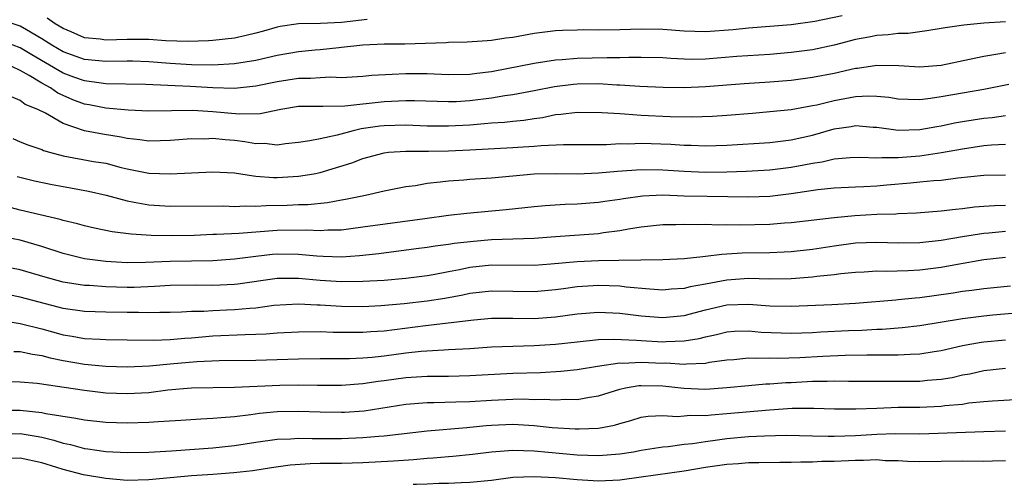
# Model space of a CAD drawing. Units: inches. Extents: x 2580000 to 2583000, y 1548000 to 1551000.
# Drawn here: x 2580865 to 2580957, y 1548000 to 1548043 of the extents above; entities that cross this region are included whole.
import ezdxf

# ---------------------------------------------------------------- set-up
doc = ezdxf.new("R2010")
doc.units = ezdxf.units.IN
doc.header["$MEASUREMENT"] = 0
doc.layers.add('LD25801548_2ft', color=124, linetype='Continuous')

msp = doc.modelspace()

# ---------------------------------------------------------------- linework, layer by layer
at = {"layer": 'LD25801548_2ft'}
for points, elevation in [([(2580941.748, 1548043.748), (2580939.2, 1548043.201), (2580937, 1548042.884), (2580933, 1548042.573), (2580931.567, 1548042.434), (2580929, 1548042.234), (2580927, 1548042.291), (2580925, 1548042.458), (2580923, 1548042.489), (2580921, 1548042.415), (2580919, 1548042.394), (2580917.583, 1548042.417), (2580917, 1548042.411), (2580915.626, 1548042.374), (2580915, 1548042.338), (2580913, 1548042.077), (2580911, 1548041.709), (2580910.357, 1548041.643), (2580909, 1548041.421), (2580908.591, 1548041.409), (2580906.723, 1548041.277), (2580905, 1548041.242), (2580904.785, 1548041.215), (2580900.904, 1548041.096), (2580899, 1548041.089), (2580896.986, 1548041), (2580895, 1548040.771), (2580894.76, 1548040.76), (2580893, 1548040.567), (2580892.532, 1548040.531), (2580891, 1548040.37), (2580889, 1548040.024), (2580887, 1548039.571), (2580885, 1548039.245), (2580883, 1548039.138), (2580881, 1548039.172), (2580879, 1548039.292), (2580877, 1548039.446), (2580875.498, 1548039.498), (2580875, 1548039.506), (2580873, 1548039.475), (2580871, 1548039.649), (2580869, 1548040.367), (2580867.937, 1548041), (2580867, 1548041.601), (2580865.575, 1548042.425), (2580865, 1548042.774), (2580863.318, 1548043.318)], 7246), ([(2580897.401, 1548043.401), (2580895, 1548043.128), (2580893.03, 1548043.03), (2580891, 1548042.99), (2580889.265, 1548042.735), (2580889, 1548042.683), (2580887.702, 1548042.298), (2580887, 1548042.115), (2580886.109, 1548041.891), (2580885, 1548041.661), (2580883, 1548041.44), (2580882.589, 1548041.411), (2580880.645, 1548041.355), (2580878.583, 1548041.417), (2580877, 1548041.53), (2580876.489, 1548041.511), (2580875, 1548041.537), (2580873, 1548041.472), (2580872.448, 1548041.552), (2580871, 1548041.697), (2580869.769, 1548042.23), (2580869, 1548042.546), (2580868.276, 1548043), (2580867.508, 1548043.508)], 7244), ([(2580957, 1548043.169), (2580955, 1548043.044), (2580953.121, 1548042.879), (2580951.375, 1548042.625), (2580951, 1548042.548), (2580949.676, 1548042.325), (2580949, 1548042.252), (2580947.908, 1548042.092), (2580947, 1548042.088), (2580946.051, 1548041.949), (2580945, 1548041.911), (2580944.243, 1548041.756), (2580943, 1548041.537), (2580941, 1548041.007), (2580939, 1548040.573), (2580937, 1548040.304), (2580935, 1548040.12), (2580931.928, 1548039.928), (2580929, 1548039.697), (2580927.672, 1548039.671), (2580927, 1548039.686), (2580925.742, 1548039.742), (2580925, 1548039.81), (2580923, 1548039.852), (2580921.848, 1548039.848), (2580921, 1548039.808), (2580919.815, 1548039.815), (2580917, 1548039.757), (2580915.619, 1548039.62), (2580915, 1548039.587), (2580913, 1548039.291), (2580909, 1548038.516), (2580907.639, 1548038.361), (2580907, 1548038.265), (2580905, 1548038.243), (2580903, 1548038.318), (2580901, 1548038.316), (2580899.725, 1548038.274), (2580897.837, 1548038.163), (2580897, 1548038.074), (2580895, 1548037.963), (2580894.005, 1548038.005), (2580893, 1548037.959), (2580892.109, 1548037.891), (2580891, 1548037.892), (2580889, 1548037.581), (2580887, 1548037.16), (2580885, 1548036.958), (2580882.996, 1548037.004), (2580880.875, 1548037.125), (2580876.684, 1548037.316), (2580873, 1548037.4), (2580872.56, 1548037.44), (2580871, 1548037.653), (2580870.018, 1548038.018), (2580869, 1548038.371), (2580866.081, 1548040.081), (2580865, 1548040.751), (2580863, 1548041.481)], 7248), ([(2580957, 1548040.285), (2580956.111, 1548040.111), (2580955, 1548039.951), (2580953.65, 1548039.65), (2580951, 1548039.109), (2580949, 1548038.948), (2580947.053, 1548039.053), (2580945, 1548039.098), (2580943.177, 1548038.823), (2580943, 1548038.814), (2580941, 1548038.359), (2580939, 1548037.965), (2580937, 1548037.707), (2580935, 1548037.536), (2580932.617, 1548037.383), (2580929, 1548037.119), (2580927, 1548037.022), (2580925.03, 1548037.03), (2580922.862, 1548037.138), (2580921, 1548037.271), (2580920.727, 1548037.273), (2580919, 1548037.382), (2580917, 1548037.365), (2580916.666, 1548037.334), (2580914.896, 1548037.104), (2580913, 1548036.727), (2580911, 1548036.36), (2580910.266, 1548036.266), (2580909, 1548036.036), (2580907, 1548035.788), (2580905.722, 1548035.722), (2580905, 1548035.706), (2580901.805, 1548035.805), (2580901, 1548035.807), (2580899, 1548035.713), (2580895.297, 1548035.297), (2580893.266, 1548035.266), (2580893, 1548035.277), (2580891, 1548035.267), (2580889.325, 1548035), (2580887.402, 1548034.598), (2580885.437, 1548034.563), (2580883, 1548034.78), (2580881.112, 1548034.888), (2580879.126, 1548034.874), (2580877, 1548034.83), (2580875.084, 1548034.916), (2580873, 1548035.111), (2580871.428, 1548035.428), (2580871, 1548035.494), (2580869.908, 1548035.908), (2580869, 1548036.3), (2580868.518, 1548036.518), (2580867.831, 1548037), (2580867, 1548037.452), (2580865.824, 1548038.176), (2580865, 1548038.631), (2580864.201, 1548039)], 7250), ([(2580957.31, 1548037.31), (2580955, 1548036.849), (2580951, 1548036.161), (2580950.01, 1548036.01), (2580949, 1548035.906), (2580947.925, 1548035.925), (2580947, 1548035.964), (2580946.11, 1548036.11), (2580945, 1548036.203), (2580944.234, 1548036.234), (2580943, 1548036.171), (2580941, 1548035.802), (2580939.403, 1548035.403), (2580939, 1548035.319), (2580937, 1548034.96), (2580935, 1548034.759), (2580933.378, 1548034.622), (2580931, 1548034.426), (2580929.653, 1548034.347), (2580927.723, 1548034.277), (2580925.705, 1548034.295), (2580923, 1548034.446), (2580921.431, 1548034.569), (2580921, 1548034.573), (2580919.306, 1548034.693), (2580917, 1548034.725), (2580915.485, 1548034.515), (2580915, 1548034.49), (2580913.777, 1548034.223), (2580913, 1548034.131), (2580912.025, 1548033.975), (2580911, 1548033.884), (2580910.215, 1548033.785), (2580909, 1548033.712), (2580908.362, 1548033.638), (2580907, 1548033.531), (2580905, 1548033.421), (2580903, 1548033.443), (2580901, 1548033.521), (2580899, 1548033.478), (2580898.571, 1548033.429), (2580896.827, 1548033.174), (2580896.098, 1548033), (2580894.588, 1548032.588), (2580893, 1548032.267), (2580892.053, 1548032.053), (2580891, 1548031.899), (2580889.775, 1548031.775), (2580889, 1548031.658), (2580887.805, 1548031.804), (2580887, 1548031.782), (2580885.977, 1548031.977), (2580885, 1548032.086), (2580884.15, 1548032.15), (2580883, 1548032.276), (2580882.237, 1548032.237), (2580881, 1548032.241), (2580879, 1548032.082), (2580878.073, 1548032.073), (2580877, 1548032.034), (2580876.17, 1548032.17), (2580875, 1548032.285), (2580874.416, 1548032.417), (2580872.689, 1548032.689), (2580871, 1548033.008), (2580869, 1548033.687), (2580867.362, 1548034.638), (2580866.645, 1548035), (2580865.462, 1548035.462), (2580865, 1548035.823), (2580864.181, 1548036.181)], 7252), ([(2580864.296, 1548032.296), (2580865, 1548031.964), (2580865.696, 1548031.696), (2580867, 1548031.254), (2580867.171, 1548031.171), (2580867.741, 1548031), (2580869, 1548030.656), (2580871.849, 1548030.151), (2580873, 1548029.97), (2580874.409, 1548029.591), (2580875, 1548029.447), (2580877, 1548029.056), (2580879, 1548028.977), (2580883, 1548029.18), (2580885, 1548029.068), (2580886.787, 1548028.787), (2580887, 1548028.779), (2580888.635, 1548028.635), (2580889, 1548028.641), (2580891, 1548028.753), (2580892.404, 1548029), (2580893, 1548029.12), (2580895.98, 1548030.021), (2580897, 1548030.414), (2580899, 1548030.961), (2580899.4, 1548031), (2580901, 1548031.112), (2580903.113, 1548031.113), (2580905, 1548031.137), (2580907, 1548031.219), (2580911, 1548031.438), (2580911.48, 1548031.48), (2580913, 1548031.572), (2580913.645, 1548031.645), (2580915.73, 1548031.73), (2580917.71, 1548031.71), (2580919.733, 1548031.733), (2580921, 1548031.807), (2580921.799, 1548031.799), (2580923, 1548031.851), (2580925.751, 1548031.752), (2580927, 1548031.661), (2580927.654, 1548031.654), (2580929, 1548031.593), (2580931, 1548031.65), (2580935, 1548031.92), (2580937, 1548032.154), (2580939, 1548032.605), (2580941, 1548033.176), (2580942.592, 1548033.408), (2580943, 1548033.487), (2580944.648, 1548033.352), (2580945, 1548033.337), (2580947, 1548033.06), (2580949, 1548033.119), (2580950.584, 1548033.417), (2580951, 1548033.476), (2580952.262, 1548033.738), (2580953, 1548033.87), (2580955, 1548034.174), (2580955.753, 1548034.247), (2580957, 1548034.436)], 7254), ([(2580864.723, 1548028.723), (2580866.323, 1548028.323), (2580867.982, 1548027.981), (2580869.689, 1548027.689), (2580871.364, 1548027.364), (2580873.022, 1548026.978), (2580875, 1548026.454), (2580875.645, 1548026.355), (2580877, 1548026.097), (2580879, 1548025.956), (2580884.017, 1548025.983), (2580885, 1548025.95), (2580886.011, 1548025.989), (2580887, 1548025.961), (2580887.977, 1548026.023), (2580889.939, 1548026.061), (2580891, 1548026.111), (2580891.869, 1548026.131), (2580893.687, 1548026.313), (2580895, 1548026.557), (2580895.385, 1548026.615), (2580897.238, 1548027), (2580899, 1548027.389), (2580901, 1548027.788), (2580901.911, 1548027.911), (2580903, 1548028.115), (2580904.229, 1548028.229), (2580905, 1548028.346), (2580906.434, 1548028.434), (2580907, 1548028.49), (2580909, 1548028.609), (2580913, 1548028.976), (2580915, 1548029.014), (2580917, 1548029), (2580919, 1548029.079), (2580920.773, 1548029.227), (2580923, 1548029.376), (2580925, 1548029.371), (2580927, 1548029.238), (2580929, 1548029.156), (2580931, 1548029.181), (2580932.778, 1548029.222), (2580935, 1548029.347), (2580937, 1548029.599), (2580938.187, 1548029.813), (2580939, 1548029.987), (2580939.888, 1548030.112), (2580941, 1548030.377), (2580942.504, 1548030.504), (2580943.457, 1548030.543), (2580945, 1548030.483), (2580945.476, 1548030.524), (2580947, 1548030.504), (2580949, 1548030.665), (2580951.036, 1548030.964), (2580953, 1548031.324), (2580955, 1548031.624), (2580955.692, 1548031.692), (2580957, 1548031.759)], 7256), ([(2580957, 1548028.858), (2580955, 1548028.839), (2580952.573, 1548028.573), (2580951, 1548028.365), (2580950.325, 1548028.325), (2580949, 1548028.192), (2580948.129, 1548028.129), (2580945.921, 1548027.921), (2580945, 1548027.843), (2580943.766, 1548027.767), (2580943, 1548027.743), (2580941, 1548027.644), (2580939.496, 1548027.496), (2580937, 1548027.131), (2580935, 1548026.88), (2580933, 1548026.798), (2580929.146, 1548026.854), (2580927, 1548026.912), (2580925.014, 1548026.986), (2580923.104, 1548026.896), (2580921.341, 1548026.659), (2580921, 1548026.595), (2580919.593, 1548026.407), (2580919, 1548026.31), (2580917, 1548026.142), (2580915.892, 1548026.108), (2580914.006, 1548025.994), (2580913, 1548025.905), (2580910.382, 1548025.618), (2580906.71, 1548025.29), (2580905, 1548025.084), (2580902.792, 1548024.793), (2580897, 1548023.992), (2580895.858, 1548023.858), (2580895, 1548023.739), (2580893.716, 1548023.716), (2580893, 1548023.655), (2580891.726, 1548023.726), (2580889, 1548023.697), (2580885.419, 1548023.419), (2580883.312, 1548023.312), (2580883, 1548023.312), (2580881.232, 1548023.232), (2580879.188, 1548023.188), (2580877.226, 1548023.226), (2580875.349, 1548023.349), (2580873.584, 1548023.584), (2580871.928, 1548023.928), (2580871, 1548024.139), (2580870.331, 1548024.331), (2580869, 1548024.643), (2580868.734, 1548024.734), (2580865, 1548025.606), (2580864.176, 1548025.824)], 7258), ([(2580957, 1548026.025), (2580955.988, 1548026.012), (2580955, 1548025.945), (2580954.125, 1548025.875), (2580953, 1548025.731), (2580952.33, 1548025.67), (2580951, 1548025.495), (2580948.692, 1548025.308), (2580947, 1548025.243), (2580946.779, 1548025.221), (2580945, 1548025.176), (2580942.931, 1548025.068), (2580941, 1548024.892), (2580937, 1548024.417), (2580936.38, 1548024.38), (2580935, 1548024.245), (2580932.179, 1548024.179), (2580931, 1548024.217), (2580930.205, 1548024.205), (2580929, 1548024.244), (2580928.234, 1548024.234), (2580927, 1548024.257), (2580926.229, 1548024.229), (2580925, 1548024.221), (2580923, 1548024.003), (2580921.814, 1548023.814), (2580921, 1548023.656), (2580919.463, 1548023.463), (2580919, 1548023.389), (2580915, 1548023.105), (2580913, 1548022.947), (2580909, 1548022.82), (2580907.318, 1548022.683), (2580905.515, 1548022.485), (2580905, 1548022.392), (2580903.753, 1548022.247), (2580903, 1548022.118), (2580901.975, 1548021.975), (2580898.484, 1548021.517), (2580896.684, 1548021.316), (2580895, 1548021.204), (2580893.278, 1548021.278), (2580892.711, 1548021.289), (2580891, 1548021.459), (2580889, 1548021.475), (2580888.558, 1548021.441), (2580887, 1548021.26), (2580885.007, 1548021.007), (2580883, 1548020.876), (2580879, 1548020.801), (2580876.705, 1548020.705), (2580875, 1548020.677), (2580873, 1548020.785), (2580871, 1548021.058), (2580869, 1548021.556), (2580867, 1548022.208), (2580865, 1548022.794), (2580863, 1548023.165)], 7260), ([(2580957, 1548023.597), (2580955.456, 1548023.456), (2580955, 1548023.428), (2580953, 1548023.112), (2580951, 1548022.767), (2580949, 1548022.536), (2580947, 1548022.501), (2580945, 1548022.573), (2580943, 1548022.504), (2580941, 1548022.229), (2580939, 1548021.913), (2580937, 1548021.696), (2580936.34, 1548021.66), (2580935, 1548021.622), (2580932.411, 1548021.589), (2580931, 1548021.475), (2580930.532, 1548021.468), (2580929, 1548021.253), (2580928.75, 1548021.25), (2580927, 1548021.061), (2580925, 1548020.971), (2580920.903, 1548020.903), (2580919, 1548020.849), (2580917, 1548020.762), (2580914.544, 1548020.544), (2580913, 1548020.424), (2580909, 1548020.457), (2580907, 1548020.241), (2580906.035, 1548020.035), (2580905, 1548019.849), (2580903.566, 1548019.566), (2580903, 1548019.471), (2580901, 1548019.204), (2580899, 1548019.033), (2580897, 1548018.919), (2580895, 1548018.894), (2580893, 1548019.031), (2580891, 1548019.225), (2580889, 1548019.201), (2580885.322, 1548018.678), (2580885, 1548018.646), (2580883, 1548018.575), (2580881.394, 1548018.606), (2580879, 1548018.569), (2580877.538, 1548018.462), (2580875.623, 1548018.378), (2580875, 1548018.372), (2580873, 1548018.421), (2580871.453, 1548018.547), (2580871, 1548018.565), (2580869, 1548018.874), (2580867.335, 1548019.336), (2580865, 1548020.018), (2580864.191, 1548020.191)], 7262), ([(2580957, 1548021.163), (2580955, 1548020.96), (2580952.535, 1548020.535), (2580951, 1548020.252), (2580949, 1548019.989), (2580947.917, 1548019.917), (2580945.857, 1548019.857), (2580945, 1548019.886), (2580943.807, 1548019.807), (2580943, 1548019.774), (2580941.642, 1548019.643), (2580941, 1548019.549), (2580939.401, 1548019.401), (2580939, 1548019.339), (2580937, 1548019.181), (2580935, 1548019.156), (2580933, 1548019.205), (2580931, 1548019.063), (2580929, 1548018.687), (2580927.564, 1548018.436), (2580927, 1548018.282), (2580925.789, 1548018.211), (2580925, 1548018.126), (2580923.796, 1548018.204), (2580921.598, 1548018.402), (2580921, 1548018.484), (2580919, 1548018.55), (2580917, 1548018.42), (2580915.742, 1548018.257), (2580915, 1548018.143), (2580913, 1548017.96), (2580909, 1548018.027), (2580907, 1548017.805), (2580906.338, 1548017.662), (2580904.64, 1548017.36), (2580903, 1548017.099), (2580900.849, 1548016.849), (2580898.663, 1548016.663), (2580897, 1548016.583), (2580895, 1548016.607), (2580893, 1548016.727), (2580892.727, 1548016.727), (2580891, 1548016.821), (2580888.683, 1548016.682), (2580887, 1548016.457), (2580886.427, 1548016.427), (2580885, 1548016.288), (2580884.247, 1548016.247), (2580883, 1548016.207), (2580882.135, 1548016.135), (2580881, 1548016.125), (2580880.067, 1548016.067), (2580879, 1548016.04), (2580878.04, 1548016.04), (2580877, 1548016.001), (2580876.036, 1548016.036), (2580875, 1548016.026), (2580873, 1548016.065), (2580871, 1548016.134), (2580869, 1548016.412), (2580868.543, 1548016.544), (2580865, 1548017.456), (2580863, 1548017.867)], 7264), ([(2580863.279, 1548015.279), (2580865, 1548015.02), (2580867, 1548014.523), (2580869, 1548013.957), (2580869.835, 1548013.835), (2580871, 1548013.623), (2580872.46, 1548013.54), (2580873, 1548013.524), (2580875, 1548013.474), (2580877.45, 1548013.45), (2580879, 1548013.517), (2580880.355, 1548013.645), (2580881, 1548013.681), (2580883, 1548013.858), (2580885.998, 1548013.998), (2580887, 1548014.006), (2580887.959, 1548014.041), (2580889, 1548014.126), (2580891, 1548014.245), (2580893, 1548014.26), (2580894.214, 1548014.214), (2580897, 1548014.196), (2580897.741, 1548014.259), (2580899, 1548014.339), (2580902.841, 1548014.841), (2580907.354, 1548015.354), (2580909, 1548015.5), (2580911, 1548015.516), (2580913, 1548015.486), (2580915, 1548015.625), (2580917, 1548015.914), (2580919, 1548016.08), (2580921, 1548015.983), (2580923, 1548015.719), (2580925, 1548015.557), (2580927, 1548015.765), (2580929, 1548016.302), (2580931, 1548016.758), (2580933, 1548016.816), (2580935, 1548016.653), (2580937, 1548016.619), (2580940.785, 1548016.785), (2580943, 1548016.905), (2580946.764, 1548017.236), (2580947, 1548017.243), (2580948.58, 1548017.42), (2580949, 1548017.448), (2580952.12, 1548017.879), (2580953, 1548018.02), (2580953.876, 1548018.125), (2580955, 1548018.287), (2580957.463, 1548018.537)], 7266), ([(2580864.403, 1548012.403), (2580865, 1548012.4), (2580866.142, 1548012.142), (2580867, 1548012.039), (2580867.802, 1548011.802), (2580869, 1548011.556), (2580871, 1548011.215), (2580873, 1548011.037), (2580875, 1548010.964), (2580877.057, 1548011.057), (2580879, 1548011.254), (2580881.477, 1548011.477), (2580883.567, 1548011.567), (2580887, 1548011.58), (2580891, 1548011.719), (2580893, 1548011.748), (2580895.742, 1548011.742), (2580897, 1548011.792), (2580897.866, 1548011.865), (2580899, 1548011.996), (2580901, 1548012.275), (2580902.434, 1548012.434), (2580904.567, 1548012.567), (2580905, 1548012.571), (2580907, 1548012.677), (2580909, 1548012.821), (2580911, 1548012.907), (2580913, 1548012.949), (2580915, 1548013.073), (2580917, 1548013.308), (2580919, 1548013.504), (2580920.448, 1548013.552), (2580922.54, 1548013.46), (2580923, 1548013.41), (2580925, 1548013.295), (2580925.325, 1548013.325), (2580927, 1548013.384), (2580928.39, 1548013.61), (2580929, 1548013.782), (2580930.013, 1548013.987), (2580931, 1548014.23), (2580931.714, 1548014.286), (2580933, 1548014.321), (2580934.208, 1548014.208), (2580937, 1548014.107), (2580939, 1548014.183), (2580939.767, 1548014.233), (2580942.357, 1548014.357), (2580943.604, 1548014.396), (2580945, 1548014.487), (2580945.505, 1548014.495), (2580947.363, 1548014.637), (2580949, 1548014.826), (2580953, 1548015.485), (2580955, 1548015.74), (2580955.819, 1548015.819), (2580958.002, 1548016.002)], 7268), ([(2580957, 1548013.462), (2580955, 1548013.279), (2580954.753, 1548013.247), (2580953, 1548012.915), (2580951, 1548012.445), (2580950.361, 1548012.36), (2580949, 1548012.138), (2580948.121, 1548012.121), (2580947, 1548012.05), (2580946.07, 1548012.07), (2580945, 1548012.054), (2580944.068, 1548012.068), (2580942.04, 1548012.04), (2580939.944, 1548011.944), (2580937.814, 1548011.814), (2580935.749, 1548011.749), (2580935, 1548011.77), (2580933.736, 1548011.736), (2580933, 1548011.769), (2580931.628, 1548011.628), (2580931, 1548011.579), (2580929.362, 1548011.362), (2580929, 1548011.292), (2580927.23, 1548011.23), (2580927, 1548011.196), (2580925.299, 1548011.298), (2580925, 1548011.29), (2580923, 1548011.38), (2580921.283, 1548011.282), (2580921, 1548011.295), (2580918.905, 1548011), (2580917, 1548010.694), (2580915.474, 1548010.525), (2580913.597, 1548010.403), (2580911, 1548010.333), (2580907, 1548010.112), (2580905, 1548010.075), (2580903, 1548010.069), (2580901, 1548009.941), (2580899, 1548009.655), (2580898.414, 1548009.586), (2580897, 1548009.365), (2580895, 1548009.231), (2580892.767, 1548009.233), (2580891, 1548009.255), (2580889.231, 1548009.232), (2580885, 1548009.043), (2580881, 1548008.987), (2580878.781, 1548008.781), (2580877, 1548008.545), (2580875, 1548008.435), (2580873, 1548008.522), (2580871, 1548008.743), (2580866.592, 1548009.408), (2580865, 1548009.543), (2580861, 1548009.583)], 7270), ([(2580863.074, 1548006.926), (2580865, 1548006.912), (2580867, 1548006.71), (2580867.384, 1548006.616), (2580870.188, 1548006.188), (2580871, 1548006.006), (2580873, 1548005.791), (2580875, 1548005.733), (2580877, 1548005.796), (2580877.878, 1548005.878), (2580880.003, 1548005.997), (2580881.875, 1548006.125), (2580883, 1548006.162), (2580883.749, 1548006.251), (2580885, 1548006.338), (2580886.532, 1548006.532), (2580887.348, 1548006.652), (2580889, 1548006.796), (2580891, 1548006.817), (2580893, 1548006.75), (2580895, 1548006.721), (2580895.267, 1548006.733), (2580897.131, 1548006.869), (2580901, 1548007.478), (2580903, 1548007.638), (2580903.636, 1548007.636), (2580905.684, 1548007.684), (2580907, 1548007.734), (2580909, 1548007.867), (2580911, 1548007.956), (2580911.969, 1548007.969), (2580913, 1548007.931), (2580913.942, 1548007.942), (2580915, 1548007.875), (2580915.939, 1548007.939), (2580917, 1548007.932), (2580918.15, 1548008.15), (2580919, 1548008.264), (2580921, 1548008.883), (2580921.53, 1548009), (2580922.783, 1548009.216), (2580923, 1548009.23), (2580925, 1548009.181), (2580926.969, 1548008.969), (2580929, 1548008.887), (2580931, 1548009.032), (2580933, 1548009.239), (2580934.628, 1548009.372), (2580935, 1548009.382), (2580936.507, 1548009.493), (2580937, 1548009.505), (2580939, 1548009.623), (2580940.366, 1548009.633), (2580941, 1548009.668), (2580942.363, 1548009.637), (2580947, 1548009.615), (2580949, 1548009.637), (2580949.723, 1548009.723), (2580951, 1548009.814), (2580952.025, 1548009.975), (2580953, 1548010.208), (2580953.675, 1548010.325), (2580955, 1548010.631), (2580957, 1548010.846)], 7272), ([(2580863, 1548004.685), (2580865, 1548004.735), (2580866.501, 1548004.502), (2580867, 1548004.401), (2580868.131, 1548004.13), (2580869, 1548003.847), (2580869.708, 1548003.709), (2580871, 1548003.357), (2580871.323, 1548003.323), (2580873, 1548003.073), (2580875, 1548002.976), (2580877.003, 1548003.003), (2580879.119, 1548003.119), (2580883, 1548003.393), (2580885, 1548003.617), (2580887, 1548003.933), (2580889, 1548004.201), (2580890.243, 1548004.243), (2580891, 1548004.302), (2580892.272, 1548004.272), (2580893, 1548004.289), (2580895, 1548004.28), (2580897, 1548004.357), (2580898.495, 1548004.495), (2580899, 1548004.523), (2580903, 1548004.983), (2580906.69, 1548005.31), (2580907, 1548005.322), (2580908.516, 1548005.484), (2580909, 1548005.52), (2580911, 1548005.604), (2580912.493, 1548005.507), (2580913, 1548005.488), (2580914.683, 1548005.317), (2580916.831, 1548005.169), (2580917, 1548005.168), (2580917.191, 1548005.191), (2580919, 1548005.24), (2580920.481, 1548005.519), (2580921, 1548005.687), (2580922.035, 1548005.964), (2580923, 1548006.258), (2580923.64, 1548006.36), (2580925, 1548006.437), (2580926.339, 1548006.339), (2580927, 1548006.382), (2580927.561, 1548006.439), (2580929, 1548006.428), (2580929.511, 1548006.489), (2580931, 1548006.597), (2580934.964, 1548006.964), (2580937.098, 1548007.098), (2580939.121, 1548007.121), (2580941.049, 1548007.049), (2580943.032, 1548007.032), (2580945, 1548007.12), (2580947, 1548007.186), (2580949, 1548007.212), (2580951, 1548007.296), (2580951.349, 1548007.349), (2580953, 1548007.491), (2580953.593, 1548007.593), (2580955, 1548007.737), (2580955.807, 1548007.807), (2580957.921, 1548007.921)], 7274), ([(2580957, 1548004.975), (2580955, 1548004.884), (2580949, 1548004.69), (2580946.704, 1548004.704), (2580945, 1548004.655), (2580943, 1548004.525), (2580941, 1548004.457), (2580940.455, 1548004.455), (2580939, 1548004.508), (2580936.552, 1548004.552), (2580934.505, 1548004.505), (2580933, 1548004.419), (2580931, 1548004.241), (2580930.108, 1548004.108), (2580929, 1548003.98), (2580927.781, 1548003.78), (2580927, 1548003.705), (2580925.495, 1548003.495), (2580925, 1548003.462), (2580923, 1548003.141), (2580922.268, 1548003), (2580921, 1548002.801), (2580919, 1548002.644), (2580917, 1548002.713), (2580913, 1548003.079), (2580911, 1548003.15), (2580909, 1548003.006), (2580907.22, 1548002.78), (2580905.409, 1548002.591), (2580905, 1548002.569), (2580903.572, 1548002.428), (2580903, 1548002.4), (2580901.726, 1548002.274), (2580899.853, 1548002.147), (2580897, 1548001.992), (2580895, 1548001.945), (2580893, 1548001.94), (2580892.079, 1548001.921), (2580890.205, 1548001.795), (2580888.457, 1548001.543), (2580886.728, 1548001.272), (2580884.933, 1548001.067), (2580883, 1548000.916), (2580881, 1548000.79), (2580879, 1548000.617), (2580877, 1548000.421), (2580875, 1548000.368), (2580873, 1548000.538), (2580870.895, 1548000.895), (2580869, 1548001.381), (2580868.428, 1548001.572), (2580867, 1548002.002), (2580865, 1548002.453), (2580863.584, 1548002.416)], 7276), ([(2580901.7, 1548000), (2580902.019, 1548000.019), (2580903, 1548000.044), (2580904.098, 1548000.098), (2580905, 1548000.111), (2580906.171, 1548000.172), (2580907, 1548000.193), (2580909, 1548000.401), (2580911, 1548000.653), (2580913, 1548000.742), (2580915, 1548000.626), (2580917, 1548000.433), (2580919, 1548000.334), (2580921, 1548000.432), (2580923, 1548000.695), (2580927, 1548001.262), (2580929, 1548001.59), (2580931, 1548001.88), (2580932.061, 1548001.939), (2580933, 1548002.02), (2580933.98, 1548002.02), (2580935.938, 1548002.062), (2580937, 1548002.063), (2580937.888, 1548002.112), (2580939, 1548002.103), (2580939.843, 1548002.157), (2580941, 1548002.161), (2580943, 1548002.253), (2580943.756, 1548002.244), (2580945, 1548002.3), (2580945.763, 1548002.237), (2580947, 1548002.207), (2580947.845, 1548002.155), (2580949, 1548002.114), (2580953, 1548002.193), (2580955, 1548002.173), (2580955.809, 1548002.192), (2580957, 1548002.233)], 7278)]:
    msp.add_lwpolyline(points, dxfattribs=dict(at, elevation=elevation))

doc.saveas('drawing.dxf')
